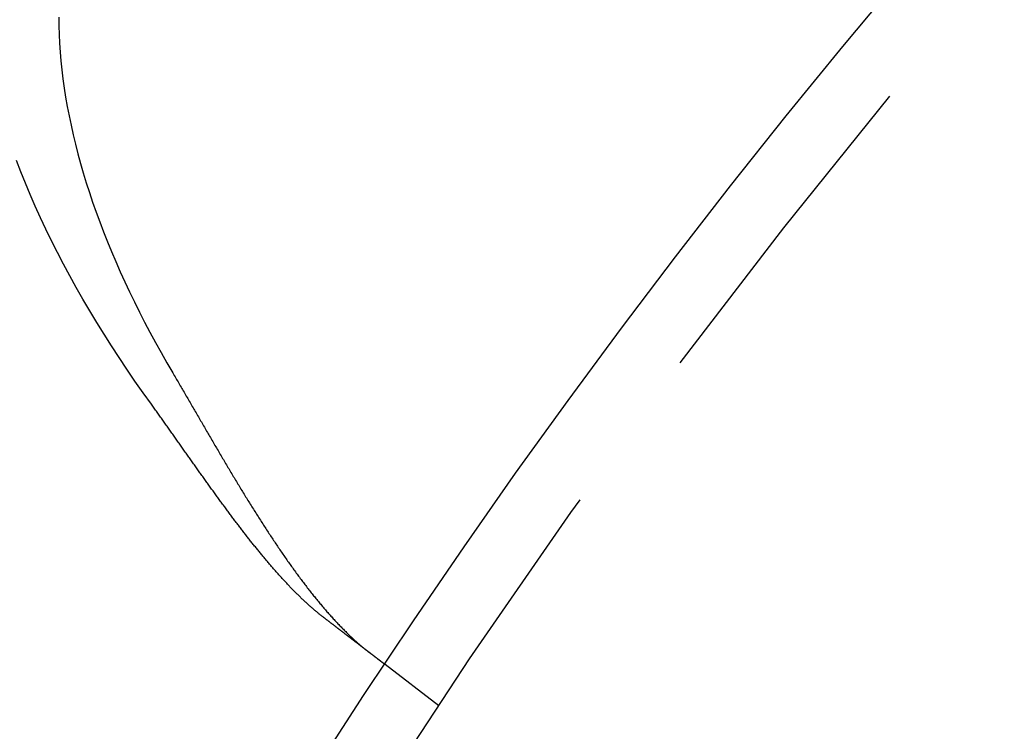
# Model space of a CAD drawing. Extents: x 5 to 1113, y -465 to 120.
# Drawn here: x 43 to 57, y -271 to -260 of the extents above; entities that cross this region are included whole.
import ezdxf

# ---------------------------------------------------------------- set-up
doc = ezdxf.new("R2010")
doc.units = 0
doc.header["$LTSCALE"] = 20
doc.linetypes.add('AUSGEZOGEN', pattern=[0])
doc.linetypes.add('VERDECKT', pattern=[0.375, 0.25, -0.125])
doc.layers.get('0').update_dxf_attribs({"linetype": 'AUSGEZOGEN'})
doc.layers.add('STEMPEL', color=3, linetype='AUSGEZOGEN')

# ---------------------------------------------------------------- blocks, each defined once
blk = doc.blocks.new('A$CF4EE151E')
at = {"color": 1, "linetype": 'VERDECKT'}
blk.add_line((49.16373, 60.24758), (48.3685, 60.85778), dxfattribs=at)
at = {"color": 3, "linetype": 'AUSGEZOGEN'}
for points in [[(44.9227, 64.6939, 0), (44.7998, 64.8657, 0), (44.6795, 65.0377, 0), (44.5619, 65.2099, 0), (44.4469, 65.3823, 0), (44.3347, 65.5548, 0), (44.2253, 65.7273, 0), (44.1186, 65.8999, 0), (44.0147, 66.0724, 0), (43.9137, 66.2448, 0), (43.8155, 66.4171, 0), (43.7203, 66.5892, 0), (43.6279, 66.761, 0), (43.5385, 66.9326, 0), (43.4521, 67.1039, 0), (43.3687, 67.2748, 0), (43.2882, 67.4452, 0), (43.2109, 67.6152, 0), (43.1366, 67.7847, 0), (43.0653, 67.9537, 0), (42.9972, 68.122, 0), (42.9322, 68.2897, 0)], [(43.5568, 70.4026, 0), (43.5581, 70.2755, 0), (43.562, 70.1472, 0), (43.5683, 70.0178, 0), (43.5772, 69.8873, 0), (43.5885, 69.7557, 0), (43.6024, 69.6231, 0), (43.6188, 69.4895, 0), (43.6377, 69.3549, 0), (43.659, 69.2193, 0), (43.6829, 69.0828, 0), (43.7093, 68.9454, 0), (43.7381, 68.8072, 0), (43.7694, 68.6681, 0), (43.8032, 68.5282, 0), (43.8394, 68.3875, 0), (43.8781, 68.2461, 0), (43.9192, 68.1039, 0), (43.9628, 67.9611, 0), (44.0088, 67.8176, 0), (44.0572, 67.6734, 0), (44.1081, 67.5287, 0), (44.1613, 67.3834, 0), (44.2169, 67.2375, 0), (44.2749, 67.0912, 0), (44.3353, 66.9443, 0), (44.398, 66.797, 0), (44.463, 66.6493, 0), (44.5304, 66.5012, 0), (44.6, 66.3527, 0), (44.672, 66.2039, 0), (44.7462, 66.0548, 0), (44.8227, 65.9055, 0), (44.9015, 65.7559, 0), (44.9825, 65.6061, 0), (45.0657, 65.4562, 0), (45.1511, 65.3061, 0), (45.2387, 65.1559, 0)]]:
    blk.add_polyline3d(points, dxfattribs=at)
at = {"color": 3}
for points in [[(45.2387, 65.1559, 0), (45.2497, 65.1371, 0), (45.2608, 65.1184, 0), (45.2719, 65.0996, 0), (45.2829, 65.0807, 0), (45.294, 65.0619, 0), (45.3051, 65.0431, 0), (45.3161, 65.0242, 0), (45.3272, 65.0053, 0), (45.3383, 64.9864, 0), (45.3494, 64.9675, 0), (45.3604, 64.9486, 0), (45.3715, 64.9296, 0), (45.3826, 64.9107, 0), (45.3936, 64.8917, 0), (45.4047, 64.8727, 0), (45.4158, 64.8538, 0), (45.4269, 64.8348, 0), (45.438, 64.8157, 0), (45.449, 64.7967, 0), (45.4601, 64.7777, 0), (45.4712, 64.7586, 0), (45.4823, 64.7396, 0), (45.4934, 64.7205, 0), (45.5045, 64.7014, 0), (45.5156, 64.6823, 0), (45.5267, 64.6632, 0), (45.5378, 64.6441, 0), (45.5489, 64.625, 0), (45.56, 64.6059, 0), (45.5711, 64.5868, 0), (45.5822, 64.5677, 0), (45.5933, 64.5485, 0), (45.6044, 64.5294, 0), (45.6155, 64.5103, 0), (45.6266, 64.4911, 0), (45.6377, 64.472, 0), (45.6488, 64.4528, 0), (45.66, 64.4337, 0), (45.6711, 64.4145, 0), (45.6822, 64.3953, 0), (45.6934, 64.3762, 0), (45.7045, 64.357, 0), (45.7156, 64.3378, 0), (45.7268, 64.3187, 0), (45.7379, 64.2995, 0), (45.7491, 64.2803, 0), (45.7602, 64.2612, 0), (45.7714, 64.242, 0), (45.7826, 64.2229, 0), (45.7937, 64.2037, 0), (45.8049, 64.1845, 0), (45.8161, 64.1654, 0), (45.8273, 64.1462, 0), (45.8384, 64.1271, 0), (45.8496, 64.108, 0), (45.8608, 64.0888, 0), (45.872, 64.0697, 0), (45.8832, 64.0506, 0), (45.8944, 64.0314, 0), (45.9056, 64.0123, 0), (45.9168, 63.9932, 0), (45.9281, 63.9741, 0), (45.9393, 63.955, 0), (45.9505, 63.9359, 0), (45.9617, 63.9169, 0), (45.973, 63.8978, 0), (45.9842, 63.8788, 0), (45.9955, 63.8597, 0), (46.0067, 63.8407, 0), (46.018, 63.8216, 0), (46.0293, 63.8026, 0), (46.0405, 63.7836, 0), (46.0518, 63.7646, 0), (46.0631, 63.7457, 0), (46.0744, 63.7267, 0), (46.0857, 63.7078, 0), (46.097, 63.6888, 0), (46.1083, 63.6699, 0), (46.1196, 63.651, 0), (46.1309, 63.6321, 0), (46.1422, 63.6132, 0), (46.1536, 63.5944, 0), (46.1649, 63.5755, 0), (46.1762, 63.5567, 0), (46.1876, 63.5379, 0), (46.1989, 63.5191, 0), (46.2103, 63.5003, 0), (46.2217, 63.4815, 0), (46.233, 63.4628, 0), (46.2444, 63.4441, 0), (46.2558, 63.4254, 0), (46.2672, 63.4068, 0), (46.2786, 63.3882, 0), (46.2899, 63.3696, 0), (46.3013, 63.351, 0), (46.3127, 63.3325, 0), (46.3241, 63.314, 0), (46.3355, 63.2955, 0), (46.3469, 63.277, 0), (46.3583, 63.2586, 0), (46.3697, 63.2402, 0), (46.3812, 63.2218, 0), (46.3926, 63.2035, 0), (46.404, 63.1852, 0), (46.4154, 63.1669, 0), (46.4268, 63.1487, 0), (46.4383, 63.1305, 0), (46.4497, 63.1123, 0), (46.4611, 63.0942, 0), (46.4726, 63.0761, 0), (46.484, 63.058, 0), (46.4954, 63.04, 0), (46.5069, 63.022, 0), (46.5183, 63.004, 0), (46.5298, 62.9861, 0), (46.5412, 62.9682, 0), (46.5527, 62.9503, 0), (46.5642, 62.9325, 0), (46.5756, 62.9147, 0), (46.5871, 62.897, 0), (46.5986, 62.8793, 0), (46.61, 62.8616, 0), (46.6215, 62.844, 0), (46.633, 62.8264, 0), (46.6445, 62.8089, 0), (46.656, 62.7914, 0), (46.6675, 62.7739, 0), (46.679, 62.7565, 0), (46.6905, 62.7391, 0), (46.7019, 62.7217, 0), (46.7134, 62.7044, 0), (46.725, 62.6872, 0), (46.7365, 62.67, 0), (46.748, 62.6528, 0), (46.7595, 62.6357, 0), (46.771, 62.6186, 0), (46.7825, 62.6015, 0), (46.794, 62.5845, 0), (46.8056, 62.5676, 0), (46.8171, 62.5507, 0), (46.8286, 62.5338, 0), (46.8402, 62.517, 0), (46.8517, 62.5003, 0), (46.8632, 62.4836, 0), (46.8748, 62.4669, 0), (46.8863, 62.4503, 0), (46.8979, 62.4337, 0), (46.9094, 62.4172, 0), (46.921, 62.4007, 0), (46.9325, 62.3843, 0), (46.9441, 62.3679, 0), (46.9557, 62.3516, 0), (46.9672, 62.3353, 0), (46.9788, 62.3191, 0), (46.9904, 62.303, 0), (47.0019, 62.2868, 0), (47.0135, 62.2708, 0), (47.0251, 62.2548, 0), (47.0367, 62.2388, 0), (47.0483, 62.2229, 0), (47.0599, 62.2071, 0), (47.0715, 62.1913, 0), (47.0831, 62.1756, 0), (47.0946, 62.1599, 0), (47.1063, 62.1443, 0), (47.1179, 62.1287, 0), (47.1295, 62.1132, 0), (47.1411, 62.0978, 0), (47.1527, 62.0824, 0), (47.1643, 62.067, 0), (47.1759, 62.0518, 0), (47.1875, 62.0365, 0), (47.1992, 62.0214, 0), (47.2108, 62.0063, 0), (47.2224, 61.9913, 0), (47.234, 61.9763, 0), (47.2457, 61.9614, 0), (47.2573, 61.9465, 0), (47.269, 61.9317, 0), (47.2806, 61.917, 0), (47.2922, 61.9023, 0), (47.3039, 61.8877, 0), (47.3155, 61.8732, 0), (47.3271, 61.8588, 0), (47.3388, 61.8444, 0), (47.3504, 61.8301, 0), (47.362, 61.8159, 0), (47.3736, 61.8017, 0), (47.3852, 61.7876, 0), (47.3968, 61.7736, 0), (47.4084, 61.7597, 0), (47.42, 61.7458, 0), (47.4316, 61.732, 0), (47.4432, 61.7183, 0), (47.4548, 61.7047, 0), (47.4663, 61.6911, 0), (47.4779, 61.6776, 0), (47.4895, 61.6642, 0), (47.501, 61.6509, 0), (47.5126, 61.6376, 0), (47.5241, 61.6245, 0), (47.5357, 61.6114, 0), (47.5472, 61.5983, 0), (47.5588, 61.5854, 0), (47.5703, 61.5725, 0), (47.5818, 61.5597, 0), (47.5933, 61.547, 0), (47.6048, 61.5344, 0), (47.6163, 61.5218, 0), (47.6278, 61.5093, 0), (47.6393, 61.4969, 0), (47.6508, 61.4846, 0), (47.6623, 61.4724, 0), (47.6738, 61.4602, 0), (47.6852, 61.4481, 0), (47.6967, 61.4361, 0), (47.7081, 61.4242, 0), (47.7196, 61.4124, 0), (47.731, 61.4006, 0), (47.7425, 61.389, 0), (47.7539, 61.3774, 0), (47.7653, 61.3659, 0), (47.7767, 61.3545, 0), (47.7881, 61.3431, 0), (47.7995, 61.3319, 0), (47.8109, 61.3207, 0), (47.8223, 61.3096, 0), (47.8337, 61.2986, 0), (47.8451, 61.2877, 0), (47.8564, 61.2769, 0), (47.8678, 61.2661, 0), (47.8791, 61.2555, 0), (47.8905, 61.2449, 0), (47.9018, 61.2344, 0), (47.9131, 61.224, 0), (47.9245, 61.2137, 0), (47.9358, 61.2035, 0), (47.9471, 61.1933, 0), (47.9584, 61.1833, 0), (47.9697, 61.1733, 0), (47.9809, 61.1635, 0), (47.9922, 61.1537, 0), (48.0035, 61.144, 0), (48.0147, 61.1344, 0), (48.026, 61.1248, 0), (48.0372, 61.1154, 0), (48.0485, 61.1061, 0), (48.0597, 61.0968, 0), (48.0709, 61.0877, 0), (48.0821, 61.0786, 0), (48.0933, 61.0696, 0), (48.1045, 61.0607, 0), (48.1157, 61.052, 0), (48.1268, 61.0433, 0), (48.138, 61.0346, 0)], [(47.4632, 61.5525, 0), (47.4541, 61.5595, 0), (47.445, 61.5665, 0), (47.4359, 61.5736, 0), (47.4268, 61.5808, 0), (47.4176, 61.5881, 0), (47.4085, 61.5954, 0), (47.3993, 61.6028, 0), (47.3902, 61.6102, 0), (47.381, 61.6177, 0), (47.3718, 61.6252, 0), (47.3626, 61.6328, 0), (47.3534, 61.6405, 0), (47.3442, 61.6482, 0), (47.335, 61.656, 0), (47.3257, 61.6639, 0), (47.3165, 61.6718, 0), (47.3072, 61.6798, 0), (47.298, 61.6878, 0), (47.2887, 61.6959, 0), (47.2794, 61.7041, 0), (47.2701, 61.7123, 0), (47.2608, 61.7205, 0), (47.2515, 61.7289, 0), (47.2421, 61.7373, 0), (47.2328, 61.7457, 0), (47.2234, 61.7542, 0), (47.2141, 61.7628, 0), (47.2047, 61.7714, 0), (47.1953, 61.7801, 0), (47.1859, 61.7888, 0), (47.1765, 61.7976, 0), (47.1671, 61.8064, 0), (47.1577, 61.8153, 0), (47.1482, 61.8243, 0), (47.1388, 61.8333, 0), (47.1293, 61.8424, 0), (47.1198, 61.8515, 0), (47.1104, 61.8607, 0), (47.1009, 61.8699, 0), (47.0914, 61.8792, 0), (47.0819, 61.8886, 0), (47.0724, 61.898, 0), (47.0628, 61.9074, 0), (47.0533, 61.9169, 0), (47.0438, 61.9265, 0), (47.0342, 61.9361, 0), (47.0247, 61.9458, 0), (47.0151, 61.9555, 0), (47.0055, 61.9653, 0), (46.9959, 61.9751, 0), (46.9863, 61.985, 0), (46.9767, 61.995, 0), (46.9671, 62.0049, 0), (46.9575, 62.015, 0), (46.9478, 62.0251, 0), (46.9382, 62.0352, 0), (46.9285, 62.0454, 0), (46.9189, 62.0557, 0), (46.9092, 62.066, 0), (46.8995, 62.0764, 0), (46.8898, 62.0868, 0), (46.8801, 62.0972, 0), (46.8704, 62.1077, 0), (46.8607, 62.1183, 0), (46.851, 62.1289, 0), (46.8412, 62.1396, 0), (46.8315, 62.1503, 0), (46.8217, 62.161, 0), (46.812, 62.1719, 0), (46.8022, 62.1827, 0), (46.7924, 62.1936, 0), (46.7826, 62.2046, 0), (46.7728, 62.2156, 0), (46.763, 62.2266, 0), (46.7532, 62.2377, 0), (46.7434, 62.2489, 0), (46.7336, 62.2601, 0), (46.7237, 62.2713, 0), (46.7139, 62.2826, 0), (46.7041, 62.294, 0), (46.6942, 62.3054, 0), (46.6843, 62.3168, 0), (46.6745, 62.3283, 0), (46.6646, 62.3398, 0), (46.6547, 62.3514, 0), (46.6448, 62.363, 0), (46.6349, 62.3747, 0), (46.625, 62.3864, 0), (46.6151, 62.3982, 0), (46.6051, 62.41, 0), (46.5952, 62.4218, 0), (46.5853, 62.4337, 0), (46.5754, 62.4456, 0), (46.5654, 62.4575, 0), (46.5555, 62.4695, 0), (46.5456, 62.4816, 0), (46.5356, 62.4936, 0), (46.5257, 62.5057, 0), (46.5157, 62.5179, 0), (46.5058, 62.53, 0), (46.4958, 62.5423, 0), (46.4859, 62.5545, 0), (46.4759, 62.5668, 0), (46.466, 62.5791, 0), (46.456, 62.5915, 0), (46.446, 62.6039, 0), (46.4361, 62.6163, 0), (46.4261, 62.6288, 0), (46.4161, 62.6413, 0), (46.4061, 62.6538, 0), (46.3962, 62.6664, 0), (46.3862, 62.679, 0), (46.3762, 62.6917, 0), (46.3662, 62.7043, 0), (46.3562, 62.717, 0), (46.3462, 62.7298, 0), (46.3362, 62.7426, 0), (46.3262, 62.7554, 0), (46.3162, 62.7682, 0), (46.3062, 62.7811, 0), (46.2962, 62.794, 0), (46.2861, 62.8069, 0), (46.2761, 62.8199, 0), (46.2661, 62.8329, 0), (46.2561, 62.8459, 0), (46.2461, 62.8589, 0), (46.236, 62.872, 0), (46.226, 62.8851, 0), (46.2159, 62.8983, 0), (46.2059, 62.9114, 0), (46.1959, 62.9246, 0), (46.1858, 62.9379, 0), (46.1758, 62.9511, 0), (46.1657, 62.9644, 0), (46.1556, 62.9777, 0), (46.1456, 62.9911, 0), (46.1355, 63.0044, 0), (46.1255, 63.0178, 0), (46.1154, 63.0312, 0), (46.1053, 63.0447, 0), (46.0952, 63.0582, 0), (46.0852, 63.0717, 0), (46.0751, 63.0852, 0), (46.065, 63.0987, 0), (46.0549, 63.1123, 0), (46.0448, 63.1259, 0), (46.0347, 63.1395, 0), (46.0246, 63.1532, 0), (46.0145, 63.1668, 0), (46.0044, 63.1805, 0), (45.9943, 63.1942, 0), (45.9842, 63.208, 0), (45.9741, 63.2217, 0), (45.964, 63.2355, 0), (45.9539, 63.2493, 0), (45.9437, 63.2631, 0), (45.9336, 63.277, 0), (45.9235, 63.2908, 0), (45.9134, 63.3047, 0), (45.9032, 63.3186, 0), (45.8931, 63.3326, 0), (45.8829, 63.3465, 0), (45.8728, 63.3605, 0), (45.8627, 63.3745, 0), (45.8525, 63.3885, 0), (45.8424, 63.4025, 0), (45.8322, 63.4165, 0), (45.822, 63.4306, 0), (45.8119, 63.4447, 0), (45.8017, 63.4588, 0), (45.7915, 63.4729, 0), (45.7814, 63.487, 0), (45.7712, 63.5012, 0), (45.761, 63.5153, 0), (45.7508, 63.5295, 0), (45.7407, 63.5437, 0), (45.7305, 63.5579, 0), (45.7203, 63.5721, 0), (45.7101, 63.5864, 0), (45.6999, 63.6006, 0), (45.6897, 63.6149, 0), (45.6795, 63.6292, 0), (45.6693, 63.6435, 0), (45.6591, 63.6578, 0), (45.6489, 63.6721, 0), (45.6387, 63.6865, 0), (45.6285, 63.7008, 0), (45.6182, 63.7152, 0), (45.608, 63.7296, 0), (45.5978, 63.744, 0), (45.5876, 63.7584, 0), (45.5773, 63.7728, 0), (45.5671, 63.7872, 0), (45.5569, 63.8016, 0), (45.5466, 63.8161, 0), (45.5364, 63.8305, 0), (45.5261, 63.845, 0), (45.5159, 63.8595, 0), (45.5056, 63.8739, 0), (45.4954, 63.8884, 0), (45.4851, 63.9029, 0), (45.4749, 63.9175, 0), (45.4646, 63.932, 0), (45.4543, 63.9465, 0), (45.4441, 63.9611, 0), (45.4338, 63.9756, 0), (45.4235, 63.9902, 0), (45.4132, 64.0047, 0), (45.4029, 64.0193, 0), (45.3926, 64.0339, 0), (45.3823, 64.0485, 0), (45.372, 64.0631, 0), (45.3616, 64.0777, 0), (45.3513, 64.0923, 0), (45.341, 64.107, 0), (45.3306, 64.1216, 0), (45.3203, 64.1362, 0), (45.31, 64.1509, 0), (45.2996, 64.1655, 0), (45.2892, 64.1802, 0), (45.2789, 64.1948, 0), (45.2685, 64.2095, 0), (45.2581, 64.2242, 0), (45.2477, 64.2388, 0), (45.2373, 64.2535, 0), (45.2269, 64.2682, 0), (45.2165, 64.2829, 0), (45.2061, 64.2976, 0), (45.1957, 64.3122, 0), (45.1853, 64.3269, 0), (45.1749, 64.3416, 0), (45.1644, 64.3563, 0), (45.154, 64.371, 0), (45.1436, 64.3857, 0), (45.1331, 64.4004, 0), (45.1226, 64.4151, 0), (45.1122, 64.4298, 0), (45.1017, 64.4445, 0), (45.0912, 64.4592, 0), (45.0807, 64.4739, 0), (45.0703, 64.4886, 0), (45.0598, 64.5032, 0), (45.0493, 64.5179, 0), (45.0387, 64.5326, 0), (45.0282, 64.5473, 0), (45.0177, 64.562, 0), (45.0072, 64.5767, 0), (44.9966, 64.5913, 0), (44.9861, 64.606, 0), (44.9755, 64.6207, 0), (44.965, 64.6353, 0), (44.9544, 64.65, 0), (44.9438, 64.6646, 0), (44.9333, 64.6793, 0), (44.9227, 64.6939, 0)], [(48.3685, 60.8578, 0), (48.3685, 60.8578, 0), (48.3685, 60.8578, 0), (48.3684, 60.8578, 0), (48.3684, 60.8579, 0), (48.3683, 60.8579, 0), (48.3682, 60.858, 0), (48.3681, 60.8581, 0), (48.3679, 60.8582, 0), (48.3678, 60.8583, 0), (48.3676, 60.8584, 0), (48.3674, 60.8586, 0), (48.3672, 60.8587, 0), (48.367, 60.8589, 0), (48.3668, 60.8591, 0), (48.3665, 60.8593, 0), (48.3663, 60.8595, 0), (48.366, 60.8597, 0), (48.3656, 60.86, 0), (48.3653, 60.8602, 0), (48.365, 60.8605, 0), (48.3646, 60.8608, 0), (48.3642, 60.8611, 0), (48.3638, 60.8614, 0), (48.3634, 60.8617, 0), (48.363, 60.862, 0), (48.3625, 60.8624, 0), (48.362, 60.8627, 0), (48.3616, 60.8631, 0), (48.361, 60.8635, 0), (48.3605, 60.8639, 0), (48.36, 60.8643, 0), (48.3594, 60.8648, 0), (48.3588, 60.8652, 0), (48.3582, 60.8657, 0), (48.3576, 60.8661, 0), (48.357, 60.8666, 0), (48.3563, 60.8671, 0), (48.3556, 60.8677, 0), (48.3549, 60.8682, 0), (48.3542, 60.8687, 0), (48.3535, 60.8693, 0), (48.3527, 60.8699, 0), (48.352, 60.8705, 0), (48.3512, 60.8711, 0), (48.3504, 60.8717, 0), (48.3496, 60.8723, 0), (48.3487, 60.873, 0), (48.3479, 60.8736, 0), (48.347, 60.8743, 0), (48.3461, 60.875, 0), (48.3452, 60.8757, 0), (48.3442, 60.8764, 0), (48.3433, 60.8771, 0), (48.3423, 60.8779, 0), (48.3413, 60.8787, 0), (48.3403, 60.8794, 0), (48.3392, 60.8802, 0), (48.3382, 60.881, 0), (48.3371, 60.8819, 0), (48.336, 60.8827, 0), (48.3349, 60.8836, 0), (48.3338, 60.8844, 0), (48.3326, 60.8853, 0), (48.3315, 60.8862, 0), (48.3303, 60.8871, 0), (48.3291, 60.888, 0), (48.3278, 60.889, 0), (48.3266, 60.8899, 0), (48.3253, 60.8909, 0), (48.3241, 60.8919, 0), (48.3227, 60.8929, 0), (48.3214, 60.8939, 0), (48.3201, 60.8949, 0), (48.3187, 60.896, 0), (48.3173, 60.897, 0), (48.3159, 60.8981, 0), (48.3145, 60.8992, 0), (48.3131, 60.9003, 0), (48.3116, 60.9014, 0), (48.3101, 60.9026, 0), (48.3086, 60.9037, 0), (48.3071, 60.9049, 0), (48.3056, 60.9061, 0), (48.304, 60.9073, 0), (48.3024, 60.9085, 0), (48.3008, 60.9097, 0), (48.2992, 60.911, 0), (48.2976, 60.9122, 0), (48.2959, 60.9135, 0), (48.2942, 60.9148, 0), (48.2925, 60.9161, 0), (48.2908, 60.9174, 0), (48.2891, 60.9187, 0), (48.2873, 60.9201, 0), (48.2855, 60.9215, 0), (48.2837, 60.9228, 0), (48.2819, 60.9242, 0), (48.2801, 60.9256, 0), (48.2782, 60.9271, 0), (48.2763, 60.9285, 0), (48.2744, 60.93, 0), (48.2725, 60.9314, 0), (48.2706, 60.9329, 0), (48.2686, 60.9344, 0), (48.2666, 60.9359, 0), (48.2646, 60.9375, 0), (48.2626, 60.939, 0), (48.2606, 60.9406, 0), (48.2586, 60.9421, 0), (48.2565, 60.9437, 0), (48.2544, 60.9453, 0), (48.2523, 60.9469, 0), (48.2502, 60.9486, 0), (48.2481, 60.9502, 0), (48.2459, 60.9519, 0), (48.2437, 60.9535, 0), (48.2415, 60.9552, 0), (48.2393, 60.9569, 0), (48.2371, 60.9586, 0), (48.2349, 60.9603, 0), (48.2326, 60.9621, 0), (48.2303, 60.9638, 0), (48.228, 60.9656, 0), (48.2257, 60.9673, 0), (48.2234, 60.9691, 0), (48.2211, 60.9709, 0), (48.2187, 60.9727, 0), (48.2163, 60.9745, 0), (48.214, 60.9764, 0), (48.2115, 60.9782, 0), (48.2091, 60.9801, 0), (48.2067, 60.9819, 0), (48.2042, 60.9838, 0), (48.2018, 60.9857, 0), (48.1993, 60.9876, 0), (48.1968, 60.9895, 0), (48.1943, 60.9915, 0), (48.1918, 60.9934, 0), (48.1892, 60.9954, 0), (48.1867, 60.9973, 0), (48.1841, 60.9993, 0), (48.1815, 61.0013, 0), (48.1789, 61.0033, 0), (48.1763, 61.0053, 0), (48.1737, 61.0073, 0), (48.171, 61.0093, 0), (48.1683, 61.0114, 0), (48.1657, 61.0134, 0), (48.163, 61.0155, 0), (48.1603, 61.0175, 0), (48.1576, 61.0196, 0), (48.1549, 61.0217, 0), (48.1521, 61.0238, 0), (48.1494, 61.0259, 0), (48.1466, 61.028, 0), (48.1438, 61.0302, 0), (48.141, 61.0323, 0), (48.1382, 61.0345, 0), (48.1354, 61.0366, 0), (48.1326, 61.0388, 0), (48.1297, 61.041, 0), (48.1269, 61.0432, 0), (48.124, 61.0454, 0), (48.1211, 61.0476, 0), (48.1183, 61.0498, 0), (48.1154, 61.052, 0), (48.1124, 61.0543, 0), (48.1095, 61.0565, 0), (48.1066, 61.0588, 0), (48.1036, 61.061, 0), (48.1007, 61.0633, 0), (48.0977, 61.0656, 0), (48.0947, 61.0679, 0), (48.0917, 61.0702, 0), (48.0887, 61.0725, 0), (48.0857, 61.0748, 0), (48.0827, 61.0771, 0), (48.0797, 61.0794, 0), (48.0766, 61.0818, 0), (48.0736, 61.0841, 0), (48.0705, 61.0865, 0), (48.0674, 61.0888, 0), (48.0643, 61.0912, 0), (48.0612, 61.0936, 0), (48.0581, 61.096, 0), (48.0549, 61.0984, 0), (48.0518, 61.1008, 0), (48.0486, 61.1033, 0), (48.0453, 61.1057, 0), (48.0421, 61.1082, 0), (48.0388, 61.1107, 0), (48.0355, 61.1133, 0), (48.0322, 61.1158, 0), (48.0289, 61.1184, 0), (48.0256, 61.1209, 0), (48.0222, 61.1235, 0), (48.0188, 61.1261, 0), (48.0154, 61.1287, 0), (48.0119, 61.1314, 0), (48.0085, 61.134, 0), (48.005, 61.1367, 0), (48.0015, 61.1394, 0), (47.998, 61.1421, 0), (47.9944, 61.1448, 0), (47.9909, 61.1475, 0), (47.9873, 61.1503, 0), (47.9837, 61.1531, 0), (47.9801, 61.1558, 0), (47.9764, 61.1586, 0), (47.9727, 61.1615, 0), (47.9691, 61.1643, 0), (47.9653, 61.1671, 0), (47.9616, 61.17, 0), (47.9579, 61.1729, 0), (47.9541, 61.1758, 0), (47.9503, 61.1787, 0), (47.9465, 61.1816, 0), (47.9427, 61.1845, 0), (47.9388, 61.1875, 0), (47.9349, 61.1905, 0), (47.931, 61.1935, 0), (47.9271, 61.1965, 0), (47.9232, 61.1995, 0), (47.9192, 61.2025, 0), (47.9153, 61.2056, 0), (47.9113, 61.2086, 0), (47.9073, 61.2117, 0), (47.9032, 61.2148, 0), (47.8992, 61.2179, 0), (47.8951, 61.221, 0), (47.891, 61.2242, 0), (47.8869, 61.2273, 0), (47.8828, 61.2305, 0), (47.8786, 61.2337, 0), (47.8744, 61.2369, 0), (47.8703, 61.2401, 0), (47.866, 61.2433, 0), (47.8618, 61.2466, 0), (47.8576, 61.2498, 0), (47.8533, 61.2531, 0), (47.849, 61.2564, 0), (47.8447, 61.2597, 0), (47.8404, 61.263, 0), (47.8361, 61.2663, 0), (47.8317, 61.2697, 0), (47.8273, 61.273, 0), (47.8229, 61.2764, 0), (47.8185, 61.2798, 0), (47.8141, 61.2832, 0), (47.8096, 61.2866, 0), (47.8051, 61.2901, 0), (47.8007, 61.2935, 0), (47.7961, 61.297, 0), (47.7916, 61.3004, 0), (47.7871, 61.3039, 0), (47.7825, 61.3074, 0), (47.7779, 61.3109, 0), (47.7733, 61.3145, 0), (47.7687, 61.318, 0), (47.7641, 61.3216, 0), (47.7594, 61.3251, 0), (47.7548, 61.3287, 0), (47.7501, 61.3323, 0), (47.7454, 61.3359, 0), (47.7406, 61.3395, 0), (47.7359, 61.3432, 0), (47.7311, 61.3468, 0), (47.7264, 61.3505, 0), (47.7216, 61.3542, 0), (47.7168, 61.3579, 0), (47.7119, 61.3616, 0), (47.7071, 61.3653, 0), (47.7022, 61.369, 0), (47.6974, 61.3728, 0), (47.6925, 61.3765, 0), (47.6876, 61.3803, 0), (47.6826, 61.3841, 0), (47.6777, 61.3879, 0), (47.6727, 61.3917, 0), (47.6677, 61.3955, 0), (47.6628, 61.3993, 0), (47.6578, 61.4032, 0), (47.6527, 61.407, 0), (47.6477, 61.4109, 0), (47.6426, 61.4147, 0), (47.6376, 61.4186, 0), (47.6325, 61.4225, 0), (47.6274, 61.4264, 0), (47.6223, 61.4304, 0), (47.6172, 61.4343, 0), (47.612, 61.4382, 0), (47.6069, 61.4422, 0), (47.6017, 61.4461, 0), (47.5965, 61.4501, 0), (47.5914, 61.4541, 0), (47.5862, 61.4581, 0), (47.5809, 61.4621, 0), (47.5757, 61.4661, 0), (47.5705, 61.4701, 0), (47.5652, 61.4742, 0), (47.5599, 61.4782, 0), (47.5547, 61.4823, 0), (47.5494, 61.4863, 0), (47.5441, 61.4904, 0), (47.5387, 61.4945, 0), (47.5334, 61.4986, 0), (47.5281, 61.5027, 0), (47.5227, 61.5068, 0), (47.5174, 61.5109, 0), (47.512, 61.515, 0), (47.5066, 61.5191, 0), (47.5012, 61.5233, 0), (47.4958, 61.5274, 0), (47.4904, 61.5316, 0), (47.485, 61.5357, 0), (47.4795, 61.5399, 0), (47.4741, 61.5441, 0), (47.4686, 61.5483, 0), (47.4632, 61.5525, 0)]]:
    blk.add_polyline3d(points, dxfattribs=at)
at = {"color": 3, "linetype": 'AUSGEZOGEN'}
for radius in [130, 110]:
    blk.add_circle((140, 0), radius, dxfattribs=at)
at = {"color": 1, "linetype": 'VERDECKT'}
blk.add_circle((140, 0), 109, dxfattribs=at)
at = {"color": 3, "linetype": 'AUSGEZOGEN'}
blk.add_arc((140, 0), 135, 90, 270, dxfattribs=at)

msp = doc.modelspace()

# ---------------------------------------------------------------- block references
at = {"layer": 'STEMPEL'}
msp.add_blockref('A$CF4EE151E', (0, -330.481), dxfattribs=at)

doc.saveas('drawing.dxf')
